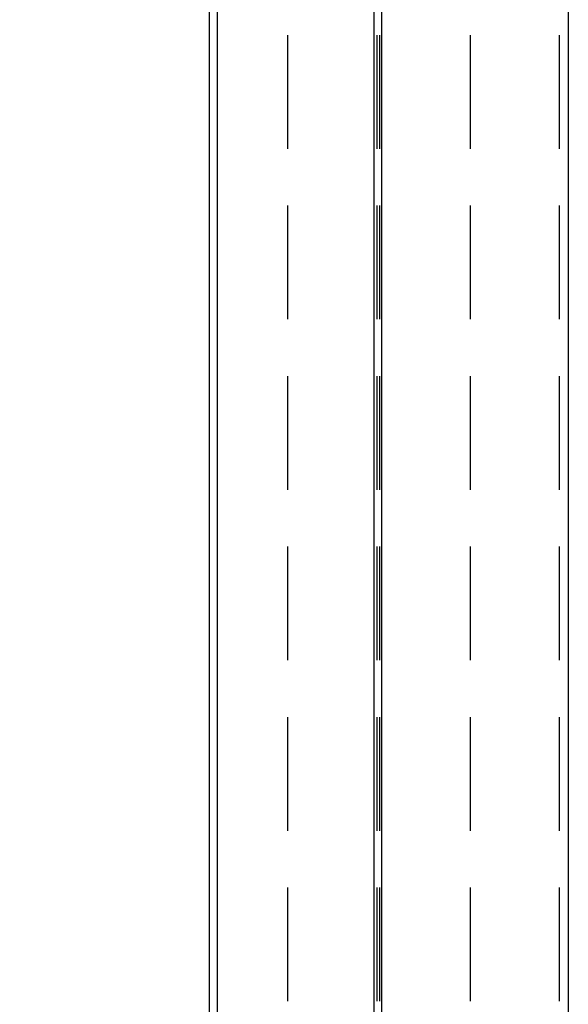
# Model space of a CAD drawing. Units: millimetres. Extents: x 0 to 841, y 0 to 594.
# Drawn here: x 232 to 235, y 424 to 429 of the extents above; entities that cross this region are included whole.
import ezdxf

# ---------------------------------------------------------------- set-up
doc = ezdxf.new("R2010")
doc.units = ezdxf.units.MM
doc.layers.add('SLD-0', color=179, linetype='Continuous')

msp = doc.modelspace()

# ---------------------------------------------------------------- linework, layer by layer
at = {"layer": 'SLD-0'}
for p, q in [((234.111, 419.9561), (234.111, 520.4561)), ((234.1546, 419.9561), (234.1546, 520.4561)), ((235.1955, 520.4561), (235.1955, 419.9561)), ((233.236, 419.9561), (233.236, 431.4967)), ((233.1923, 422.9561), (233.1923, 431.3434)), ((233.6281, 429.0899), (233.6281, 428.4549)), ((234.1278, 428.4549), (234.1278, 429.0899)), ((234.1407, 429.0899), (234.1407, 428.4549)), ((234.6476, 429.0899), (234.6476, 428.4549)), ((235.1469, 428.4549), (235.1469, 429.0899)), ((233.6281, 428.1374), (233.6281, 427.5024)), ((234.1278, 427.5024), (234.1278, 428.1374)), ((234.1407, 428.1374), (234.1407, 427.5024)), ((234.6476, 428.1374), (234.6476, 427.5024)), ((235.1469, 427.5024), (235.1469, 428.1374)), ((233.6281, 427.1849), (233.6281, 426.5499)), ((234.1278, 426.5499), (234.1278, 427.1849)), ((234.1407, 427.1849), (234.1407, 426.5499)), ((234.6476, 427.1849), (234.6476, 426.5499)), ((235.1469, 426.5499), (235.1469, 427.1849)), ((233.6281, 426.2324), (233.6281, 425.5974)), ((234.1278, 425.5974), (234.1278, 426.2324)), ((234.1407, 426.2324), (234.1407, 425.5974)), ((234.6476, 426.2324), (234.6476, 425.5974)), ((235.1469, 425.5974), (235.1469, 426.2324)), ((233.6281, 425.2799), (233.6281, 424.6449)), ((234.1278, 424.6449), (234.1278, 425.2799)), ((234.1407, 425.2799), (234.1407, 424.6449)), ((234.6476, 425.2799), (234.6476, 424.6449)), ((235.1469, 424.6449), (235.1469, 425.2799)), ((233.6281, 424.3274), (233.6281, 423.6924)), ((234.1278, 423.6924), (234.1278, 424.3274)), ((234.1407, 424.3274), (234.1407, 423.6924)), ((234.6476, 424.3274), (234.6476, 423.6924)), ((235.1469, 423.6924), (235.1469, 424.3274))]:
    msp.add_line(p, q, dxfattribs=at)
for radius, start, end in [(5.6, 281.8084, 328.9973), (5.6436, 283.0404, 327.4352)]:
    msp.add_arc((228.436, 434.3811), radius, start, end, dxfattribs=at)

doc.saveas('drawing.dxf')
